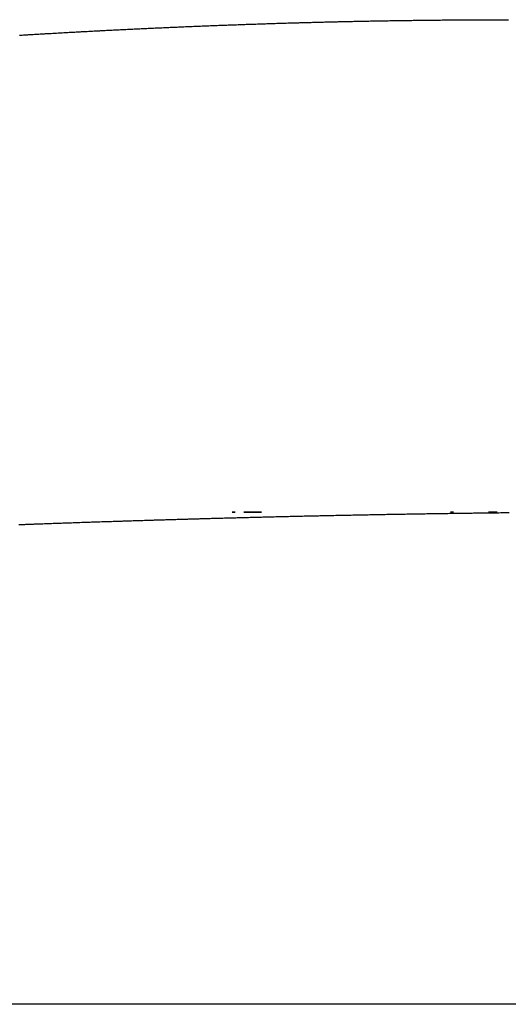
# Model space of a CAD drawing. Extents: x 24 to 1347, y -773 to 283.
# Drawn here: x 576 to 579, y -481 to -475 of the extents above; entities that cross this region are included whole.
import ezdxf

# ---------------------------------------------------------------- set-up
doc = ezdxf.new("R2010")
doc.units = 0
doc.linetypes.add('DASHED', pattern=[11.05, 8.7, -2.35])
doc.layers.get('0').update_dxf_attribs({"linetype": 'CONTINUOUS'})
doc.layers.add('NEVIDI', color=4, linetype='DASHED')

msp = doc.modelspace()

# ---------------------------------------------------------------- linework, layer by layer
at = {"color": 2}
for p, q in [((576.988034, -478.404158), (577.005954, -478.404158)), ((577.005954, -478.404158), (576.988034, -478.404158)), ((577.005954, -478.404158), (576.988034, -478.404158)), ((577.0597, -478.404158), (577.167604, -478.404158)), ((577.167604, -478.404158), (577.0597, -478.404158)), ((577.167604, -478.404158), (577.0597, -478.404158)), ((578.317954, -478.404158), (578.33584, -478.404158)), ((578.33584, -478.404158), (578.317954, -478.404158)), ((578.33584, -478.404158), (578.317954, -478.404158)), ((578.550149, -478.404158), (578.567978, -478.404158)), ((578.567978, -478.404158), (578.550149, -478.404158)), ((578.567978, -478.404158), (578.550149, -478.404158)), ((578.568953, -478.404158), (578.585802, -478.404158)), ((578.585802, -478.404158), (578.568953, -478.404158)), ((578.585802, -478.404158), (578.568953, -478.404158)), ((578.586617, -478.404158), (578.60362, -478.404158)), ((578.60362, -478.404158), (578.586617, -478.404158)), ((578.60362, -478.404158), (578.586617, -478.404158))]:
    msp.add_line(p, q, dxfattribs=at)
at = {"layer": 'NEVIDI', "color": 7, "linetype": 'CONTINUOUS'}
for p, q in [((576.863079, -475.440144), (576.872451, -475.439781)), ((576.872451, -475.439781), (576.879901, -475.439494)), ((576.879901, -475.439494), (576.889273, -475.439134)), ((576.889273, -475.439134), (576.896724, -475.438849)), ((576.896724, -475.438849), (576.906097, -475.438492)), ((576.906097, -475.438492), (576.913548, -475.43821)), ((576.913548, -475.43821), (576.922921, -475.437857)), ((576.922921, -475.437857), (576.930373, -475.437577)), ((576.930373, -475.437577), (576.939747, -475.437226)), ((576.939747, -475.437226), (576.947199, -475.436949)), ((576.947199, -475.436949), (576.956574, -475.436602)), ((576.956574, -475.436602), (576.964026, -475.436327)), ((576.964026, -475.436327), (576.973392, -475.435983)), ((576.973392, -475.435983), (576.980854, -475.43571)), ((576.980854, -475.43571), (576.990231, -475.435369)), ((576.990231, -475.435369), (576.997684, -475.435099)), ((576.997684, -475.435099), (577.007061, -475.434761)), ((577.007061, -475.434761), (577.014514, -475.434494)), ((577.014514, -475.434494), (577.023891, -475.434159)), ((577.023891, -475.434159), (577.031345, -475.433894)), ((577.031345, -475.433894), (577.040723, -475.433562)), ((577.040723, -475.433562), (577.048178, -475.4333)), ((577.048178, -475.4333), (577.057556, -475.432972)), ((577.057556, -475.432972), (577.065011, -475.432712)), ((577.065011, -475.432712), (577.07439, -475.432386)), ((577.07439, -475.432386), (577.081845, -475.432129)), ((577.081845, -475.432129), (577.09133, -475.431803)), ((577.09133, -475.431803), (577.09868, -475.431552)), ((577.09868, -475.431552), (577.10806, -475.431233)), ((577.10806, -475.431233), (577.115517, -475.430981)), ((577.115517, -475.430981), (577.124897, -475.430665)), ((577.124897, -475.430665), (577.132354, -475.430415)), ((577.132354, -475.430415), (577.141735, -475.430103)), ((577.141735, -475.430103), (577.149192, -475.429855)), ((577.149192, -475.429855), (577.158573, -475.429546)), ((577.158573, -475.429546), (577.166031, -475.429301)), ((577.166031, -475.429301), (577.175413, -475.428995)), ((577.175413, -475.428995), (577.18287, -475.428753)), ((577.18287, -475.428753), (577.192253, -475.42845)), ((577.192253, -475.42845), (577.199711, -475.42821)), ((577.199711, -475.42821), (577.209198, -475.427907)), ((577.209198, -475.427907), (577.216537, -475.427674)), ((577.216537, -475.427674), (577.225903, -475.427378)), ((577.225903, -475.427378), (577.233347, -475.427144)), ((577.233347, -475.427144), (577.242713, -475.426851)), ((577.242713, -475.426851), (577.250157, -475.426619)), ((577.250157, -475.426619), (577.259524, -475.42633)), ((577.259524, -475.42633), (577.266969, -475.426101)), ((577.266969, -475.426101), (577.276335, -475.425814)), ((577.276335, -475.425814), (577.283781, -475.425588)), ((577.283781, -475.425588), (577.293148, -475.425305)), ((577.293148, -475.425305), (577.300594, -475.425081)), ((577.300594, -475.425081), (577.309961, -475.424801)), ((577.309961, -475.424801), (577.317407, -475.42458)), ((577.317407, -475.42458), (577.326815, -475.424302)), ((577.326815, -475.424302), (577.334222, -475.424084)), ((577.334222, -475.424084), (577.34359, -475.423811)), ((577.34359, -475.423811), (577.351037, -475.423595)), ((577.351037, -475.423595), (577.360406, -475.423324)), ((577.360406, -475.423324), (577.367853, -475.423111)), ((577.367853, -475.423111), (577.377222, -475.422844)), ((577.377222, -475.422844), (577.38467, -475.422633)), ((577.38467, -475.422633), (577.39404, -475.422369)), ((577.39404, -475.422369), (577.401487, -475.422161)), ((577.401487, -475.422161), (577.410858, -475.4219)), ((577.410858, -475.4219), (577.418306, -475.421694)), ((577.418306, -475.421694), (577.427676, -475.421437)), ((577.427676, -475.421437), (577.435125, -475.421234)), ((577.435125, -475.421234), (577.444495, -475.42098)), ((577.444495, -475.42098), (577.451944, -475.42078)), ((577.451944, -475.42078), (577.461314, -475.420529)), ((577.461314, -475.420529), (577.468765, -475.420331)), ((577.468765, -475.420331), (577.478136, -475.420084)), ((577.478136, -475.420084), (577.485586, -475.419888)), ((577.485586, -475.419888), (577.494958, -475.419644)), ((577.494958, -475.419644), (577.502407, -475.419451)), ((577.502407, -475.419451), (577.51178, -475.419211)), ((577.51178, -475.419211), (577.519229, -475.419021)), ((577.519229, -475.419021), (577.528602, -475.418783)), ((577.528602, -475.418783), (577.536052, -475.418596)), ((577.536052, -475.418596), (577.545425, -475.418361)), ((577.545425, -475.418361), (577.552876, -475.418177)), ((577.552876, -475.418177), (577.562249, -475.417946)), ((577.562249, -475.417946), (577.5697, -475.417764)), ((577.5697, -475.417764), (577.579028, -475.417537)), ((577.579028, -475.417537), (577.586501, -475.417357)), ((577.586501, -475.417357), (577.595856, -475.417133)), ((577.595856, -475.417133), (577.603293, -475.416957)), ((577.603293, -475.416957), (577.612649, -475.416736)), ((577.612649, -475.416736), (577.620086, -475.416562)), ((577.620086, -475.416562), (577.629443, -475.416345)), ((577.629443, -475.416345), (577.63688, -475.416174)), ((577.63688, -475.416174), (577.646373, -475.415957)), ((577.646373, -475.415957), (577.653675, -475.415791)), ((577.653675, -475.415791), (577.663272, -475.415575)), ((577.663272, -475.415575), (577.67047, -475.415415)), ((577.67047, -475.415415), (577.680067, -475.415202)), ((577.680067, -475.415202), (577.687265, -475.415044)), ((577.687265, -475.415044), (577.696757, -475.414838)), ((577.696757, -475.414838), (577.704077, -475.414679)), ((577.704077, -475.414679), (577.713694, -475.414473)), ((577.713694, -475.414473), (577.720906, -475.41432)), ((577.720906, -475.41432), (577.730388, -475.414121)), ((577.730388, -475.414121), (577.737736, -475.413967)), ((577.737736, -475.413967), (577.747113, -475.413773)), ((577.747113, -475.413773), (577.754566, -475.41362)), ((577.754566, -475.41362), (577.763943, -475.413429)), ((577.763943, -475.413429), (577.771397, -475.413279)), ((577.771397, -475.413279), (577.780774, -475.413092)), ((577.780774, -475.413092), (577.788228, -475.412944)), ((577.788228, -475.412944), (577.797605, -475.41276)), ((577.797605, -475.41276), (577.805059, -475.412615)), ((577.805059, -475.412615), (577.814483, -475.412434)), ((577.814483, -475.412434), (577.821883, -475.412293)), ((577.821883, -475.412293), (577.831243, -475.412116)), ((577.831243, -475.412116), (577.838683, -475.411977)), ((577.838683, -475.411977), (577.848043, -475.411803)), ((577.848043, -475.411803), (577.855483, -475.411667)), ((577.855483, -475.411667), (577.864843, -475.411497)), ((577.864843, -475.411497), (577.872283, -475.411363)), ((577.872283, -475.411363), (577.881644, -475.411197)), ((577.881644, -475.411197), (577.889084, -475.411065)), ((577.889084, -475.411065), (577.898445, -475.410902)), ((577.898445, -475.410902), (577.905885, -475.410774)), ((577.905885, -475.410774), (577.915246, -475.410614)), ((577.915246, -475.410614), (577.922687, -475.410489)), ((577.922687, -475.410489), (577.932048, -475.410332)), ((577.932048, -475.410332), (577.939489, -475.410209)), ((577.939489, -475.410209), (577.948832, -475.410057)), ((577.948832, -475.410057), (577.956259, -475.409937)), ((577.956259, -475.409937), (577.965602, -475.409787)), ((577.965602, -475.409787), (577.973029, -475.40967)), ((577.973029, -475.40967), (577.982372, -475.409524)), ((577.982372, -475.409524), (577.989799, -475.40941)), ((577.989799, -475.40941), (577.999143, -475.409268)), ((577.999143, -475.409268), (578.00657, -475.409156)), ((578.00657, -475.409156), (578.015913, -475.409017)), ((578.015913, -475.409017), (578.023341, -475.408908)), ((578.023341, -475.408908), (578.032685, -475.408772)), ((578.032685, -475.408772), (578.040112, -475.408666)), ((578.040112, -475.408666), (578.049591, -475.408532)), ((578.049591, -475.408532), (578.056883, -475.408431)), ((578.056883, -475.408431), (578.066342, -475.4083)), ((578.066342, -475.4083), (578.073679, -475.408201)), ((578.073679, -475.408201), (578.083042, -475.408075)), ((578.083042, -475.408075), (578.090484, -475.407977)), ((578.090484, -475.407977), (578.099846, -475.407855)), ((578.099846, -475.407855), (578.107288, -475.40776)), ((578.107288, -475.40776), (578.116651, -475.407642)), ((578.116651, -475.407642), (578.124093, -475.407549)), ((578.124093, -475.407549), (578.133456, -475.407434)), ((578.133456, -475.407434), (578.140899, -475.407344)), ((578.140899, -475.407344), (578.150262, -475.407233)), ((578.150262, -475.407233), (578.157704, -475.407145)), ((578.157704, -475.407145), (578.167067, -475.407038)), ((578.167067, -475.407038), (578.17451, -475.406953)), ((578.17451, -475.406953), (578.183977, -475.406848)), ((578.183977, -475.406848), (578.191301, -475.406767)), ((578.191301, -475.406767), (578.200647, -475.406667)), ((578.200647, -475.406667), (578.208076, -475.406588)), ((578.208076, -475.406588), (578.217423, -475.406491)), ((578.217423, -475.406491), (578.224852, -475.406415)), ((578.224852, -475.406415), (578.234198, -475.406321)), ((578.234198, -475.406321), (578.241627, -475.406248)), ((578.241627, -475.406248), (578.250974, -475.406158)), ((578.250974, -475.406158), (578.258403, -475.406088)), ((578.258403, -475.406088), (578.26775, -475.406001)), ((578.26775, -475.406001), (578.275179, -475.405934)), ((578.275179, -475.405934), (578.284526, -475.405851)), ((578.284526, -475.405851), (578.291955, -475.405786)), ((578.291955, -475.405786), (578.3014, -475.405706)), ((578.3014, -475.405706), (578.301642, -475.405704)), ((578.301642, -475.405704), (578.308716, -475.405645)), ((578.308716, -475.405645), (578.318062, -475.405569)), ((578.318062, -475.405569), (578.325491, -475.40551)), ((578.325491, -475.40551), (578.334836, -475.405437)), ((578.334836, -475.405437), (578.342265, -475.405381)), ((578.342265, -475.405381), (578.351611, -475.405312)), ((578.351611, -475.405312), (578.359039, -475.405259)), ((578.359039, -475.405259), (578.368385, -475.405193)), ((578.368385, -475.405193), (578.375814, -475.405143)), ((578.375814, -475.405143), (578.385295, -475.40508)), ((578.385295, -475.40508), (578.392588, -475.405033)), ((578.392588, -475.405033), (578.402173, -475.404974)), ((578.402173, -475.404974), (578.409362, -475.40493)), ((578.409362, -475.40493), (578.418948, -475.404874)), ((578.418948, -475.404874), (578.426137, -475.404834)), ((578.426137, -475.404834), (578.435716, -475.404781)), ((578.435716, -475.404781), (578.442911, -475.404743)), ((578.442911, -475.404743), (578.452497, -475.404695)), ((578.452497, -475.404695), (578.459686, -475.404659)), ((578.459686, -475.404659), (578.469271, -475.404614)), ((578.469271, -475.404614), (578.47646, -475.404582)), ((578.47646, -475.404582), (578.486045, -475.404541)), ((578.486045, -475.404541), (578.493234, -475.404511)), ((578.493234, -475.404511), (578.50282, -475.404473)), ((578.50282, -475.404473), (578.510009, -475.404447)), ((578.510009, -475.404447), (578.519594, -475.404413)), ((578.519594, -475.404413), (578.526783, -475.404389)), ((578.526783, -475.404389), (578.536368, -475.404358)), ((578.536368, -475.404358), (578.543557, -475.404337)), ((578.543557, -475.404337), (578.553093, -475.404311)), ((578.553093, -475.404311), (578.560331, -475.404292)), ((578.560331, -475.404292), (578.569916, -475.404269)), ((578.569916, -475.404269), (578.577105, -475.404254)), ((578.577105, -475.404254), (578.58669, -475.404234)), ((578.58669, -475.404234), (578.593879, -475.404221)), ((578.593879, -475.404221), (578.603464, -475.404206)), ((578.603464, -475.404206), (578.610653, -475.404196)), ((578.610653, -475.404196), (578.620238, -475.404184)), ((578.620238, -475.404184), (578.627427, -475.404177)), ((578.627427, -475.404177), (578.636876, -475.404169)), ((578.636876, -475.404169), (578.6442, -475.404165)), ((578.6442, -475.404165), (578.653545, -475.404161)), ((578.653545, -475.404161), (578.660973, -475.404159)), ((578.660973, -475.404159), (578.670412, -475.404158)), ((578.670412, -475.404158), (578.670896, -475.404158)), ((575.691944, -475.498694), (575.699434, -475.49824)), ((575.699434, -475.49824), (575.708858, -475.497669)), ((575.708858, -475.497669), (575.716349, -475.497216)), ((575.716349, -475.497216), (575.725773, -475.496648)), ((575.725773, -475.496648), (575.733265, -475.496198)), ((575.733265, -475.496198), (575.74269, -475.495633)), ((575.74269, -475.495633), (575.750183, -475.495184)), ((575.750183, -475.495184), (575.759562, -475.494625)), ((575.759562, -475.494625), (575.767048, -475.494179)), ((575.767048, -475.494179), (575.776439, -475.493622)), ((575.776439, -475.493622), (575.783903, -475.49318)), ((575.783903, -475.49318), (575.793295, -475.492625)), ((575.793295, -475.492625), (575.800761, -475.492185)), ((575.800761, -475.492185), (575.810154, -475.491634)), ((575.810154, -475.491634), (575.81762, -475.491196)), ((575.81762, -475.491196), (575.827014, -475.490647)), ((575.827014, -475.490647), (575.834481, -475.490212)), ((575.834481, -475.490212), (575.843876, -475.489665)), ((575.843876, -475.489665), (575.851344, -475.489232)), ((575.851344, -475.489232), (575.860876, -475.488681)), ((575.860876, -475.488681), (575.868209, -475.488258)), ((575.868209, -475.488258), (575.877794, -475.487706)), ((575.877794, -475.487706), (575.885076, -475.487288)), ((575.885076, -475.487288), (575.894715, -475.486737)), ((575.894715, -475.486737), (575.901944, -475.486324)), ((575.901944, -475.486324), (575.911584, -475.485775)), ((575.911584, -475.485775), (575.918814, -475.485365)), ((575.918814, -475.485365), (575.928455, -475.484819)), ((575.928455, -475.484819), (575.935687, -475.484411)), ((575.935687, -475.484411), (575.945261, -475.483871)), ((575.945261, -475.483871), (575.952681, -475.483455)), ((575.952681, -475.483455), (575.962056, -475.48293)), ((575.962056, -475.48293), (575.969509, -475.482513)), ((575.969509, -475.482513), (575.979021, -475.481984)), ((575.979021, -475.481984), (575.986338, -475.481577)), ((575.986338, -475.481577), (575.995851, -475.48105)), ((575.995851, -475.48105), (576.003193, -475.480645)), ((576.003193, -475.480645), (576.012839, -475.480113)), ((576.012839, -475.480113), (576.020074, -475.479716)), ((576.020074, -475.479716), (576.029721, -475.479187)), ((576.029721, -475.479187), (576.036957, -475.478792)), ((576.036957, -475.478792), (576.046605, -475.478267)), ((576.046605, -475.478267), (576.053841, -475.477874)), ((576.053841, -475.477874), (576.063355, -475.477359)), ((576.063355, -475.477359), (576.070728, -475.47696)), ((576.070728, -475.47696), (576.080137, -475.476454)), ((576.080137, -475.476454), (576.087616, -475.476052)), ((576.087616, -475.476052), (576.097025, -475.475548)), ((576.097025, -475.475548), (576.104505, -475.475149)), ((576.104505, -475.475149), (576.113981, -475.474645)), ((576.113981, -475.474645), (576.121386, -475.474252)), ((576.121386, -475.474252), (576.130779, -475.473755)), ((576.130779, -475.473755), (576.138246, -475.473361)), ((576.138246, -475.473361), (576.14764, -475.472867)), ((576.14764, -475.472867), (576.155107, -475.472475)), ((576.155107, -475.472475), (576.164502, -475.471984)), ((576.164502, -475.471984), (576.171971, -475.471595)), ((576.171971, -475.471595), (576.181367, -475.471106)), ((576.181367, -475.471106), (576.188835, -475.470719)), ((576.188835, -475.470719), (576.198232, -475.470234)), ((576.198232, -475.470234), (576.205702, -475.469849)), ((576.205702, -475.469849), (576.2151, -475.469367)), ((576.2151, -475.469367), (576.22257, -475.468984)), ((576.22257, -475.468984), (576.231991, -475.468503)), ((576.231991, -475.468503), (576.23944, -475.468124)), ((576.23944, -475.468124), (576.248839, -475.467648)), ((576.248839, -475.467648), (576.256311, -475.46727)), ((576.256311, -475.46727), (576.265711, -475.466796)), ((576.265711, -475.466796), (576.273184, -475.466421)), ((576.273184, -475.466421), (576.282585, -475.46595)), ((576.282585, -475.46595), (576.290058, -475.465577)), ((576.290058, -475.465577), (576.29946, -475.465109)), ((576.29946, -475.465109), (576.306934, -475.464738)), ((576.306934, -475.464738), (576.316337, -475.464273)), ((576.316337, -475.464273), (576.323811, -475.463905)), ((576.323811, -475.463905), (576.333215, -475.463443)), ((576.333215, -475.463443), (576.34069, -475.463076)), ((576.34069, -475.463076), (576.350095, -475.462617)), ((576.350095, -475.462617), (576.35757, -475.462254)), ((576.35757, -475.462254), (576.366954, -475.461799)), ((576.366954, -475.461799), (576.374421, -475.461438)), ((576.374421, -475.461438), (576.383809, -475.460985)), ((576.383809, -475.460985), (576.391271, -475.460627)), ((576.391271, -475.460627), (576.40066, -475.460178)), ((576.40066, -475.460178), (576.408123, -475.459822)), ((576.408123, -475.459822), (576.417512, -475.459375)), ((576.417512, -475.459375), (576.424976, -475.459022)), ((576.424976, -475.459022), (576.434366, -475.458578)), ((576.434366, -475.458578), (576.441831, -475.458227)), ((576.441831, -475.458227), (576.451222, -475.457787)), ((576.451222, -475.457787), (576.458687, -475.457438)), ((576.458687, -475.457438), (576.468079, -475.457)), ((576.468079, -475.457), (576.475545, -475.456654)), ((576.475545, -475.456654), (576.484903, -475.456221)), ((576.484903, -475.456221), (576.492403, -475.455875)), ((576.492403, -475.455875), (576.501797, -475.455444)), ((576.501797, -475.455444), (576.509264, -475.455102)), ((576.509264, -475.455102), (576.518658, -475.454673)), ((576.518658, -475.454673), (576.526125, -475.454334)), ((576.526125, -475.454334), (576.53552, -475.453908)), ((576.53552, -475.453908), (576.542989, -475.453571)), ((576.542989, -475.453571), (576.552384, -475.453149)), ((576.552384, -475.453149), (576.559853, -475.452814)), ((576.559853, -475.452814), (576.569249, -475.452395)), ((576.569249, -475.452395), (576.576719, -475.452063)), ((576.576719, -475.452063), (576.586116, -475.451646)), ((576.586116, -475.451646), (576.593586, -475.451316)), ((576.593586, -475.451316), (576.602896, -475.450907)), ((576.602896, -475.450907), (576.610436, -475.450576)), ((576.610436, -475.450576), (576.619816, -475.450167)), ((576.619816, -475.450167), (576.627272, -475.449842)), ((576.627272, -475.449842), (576.636653, -475.449436)), ((576.636653, -475.449436), (576.64411, -475.449114)), ((576.64411, -475.449114), (576.653492, -475.44871)), ((576.653492, -475.44871), (576.66095, -475.448391)), ((576.66095, -475.448391), (576.670332, -475.44799)), ((576.670332, -475.44799), (576.67779, -475.447673)), ((576.67779, -475.447673), (576.687173, -475.447276)), ((576.687173, -475.447276), (576.694632, -475.446961)), ((576.694632, -475.446961), (576.704016, -475.446567)), ((576.704016, -475.446567), (576.711475, -475.446254)), ((576.711475, -475.446254), (576.720933, -475.44586)), ((576.720933, -475.44586), (576.728319, -475.445553)), ((576.728319, -475.445553), (576.737705, -475.445165)), ((576.737705, -475.445165), (576.745165, -475.444858)), ((576.745165, -475.444858), (576.754551, -475.444472)), ((576.754551, -475.444472), (576.762012, -475.444167)), ((576.762012, -475.444167), (576.771398, -475.443785)), ((576.771398, -475.443785), (576.778859, -475.443483)), ((576.778859, -475.443483), (576.788247, -475.443104)), ((576.788247, -475.443104), (576.795708, -475.442804)), ((576.795708, -475.442804), (576.805096, -475.442428)), ((576.805096, -475.442428), (576.812559, -475.44213)), ((576.812559, -475.44213), (576.821947, -475.441757)), ((576.821947, -475.441757), (576.82941, -475.441462)), ((576.82941, -475.441462), (576.838821, -475.441091)), ((576.838821, -475.441091), (576.846258, -475.440799)), ((576.846258, -475.440799), (576.855629, -475.440433)), ((576.855629, -475.440433), (576.863079, -475.440144)), ((577.045714, -478.439827), (577.03526, -478.440098)), ((577.052684, -478.439646), (577.045714, -478.439827)), ((577.063235, -478.439373), (577.052684, -478.439646)), ((577.070104, -478.439196), (577.063235, -478.439373)), ((577.080542, -478.438928), (577.070104, -478.439196)), ((577.087485, -478.43875), (577.080542, -478.438928)), ((577.097829, -478.438486), (577.087485, -478.43875)), ((577.104686, -478.438311), (577.097829, -478.438486)), ((577.11523, -478.438043), (577.104686, -478.438311)), ((577.122094, -478.43787), (577.11523, -478.438043)), ((577.132629, -478.437604), (577.122094, -478.43787)), ((577.139498, -478.437431), (577.132629, -478.437604)), ((577.150036, -478.437166), (577.139498, -478.437431)), ((577.156897, -478.436995), (577.150036, -478.437166)), ((577.167417, -478.436733), (577.156897, -478.436995)), ((577.174293, -478.436562), (577.167417, -478.436733)), ((577.18468, -478.436304), (577.174293, -478.436562)), ((577.191684, -478.436131), (577.18468, -478.436304)), ((577.202189, -478.435872), (577.191684, -478.436131)), ((577.209071, -478.435703), (577.202189, -478.435872)), ((577.219447, -478.43545), (577.209071, -478.435703)), ((577.226454, -478.435279), (577.219447, -478.43545)), ((577.236943, -478.435023), (577.226454, -478.435279)), ((577.243833, -478.434856), (577.236943, -478.435023)), ((577.254197, -478.434606), (577.243833, -478.434856)), ((577.261208, -478.434437), (577.254197, -478.434606)), ((577.271682, -478.434186), (577.261208, -478.434437)), ((577.278578, -478.43402), (577.271682, -478.434186)), ((577.28893, -478.433774), (577.278578, -478.43402)), ((577.295945, -478.433607), (577.28893, -478.433774)), ((577.306403, -478.433359), (577.295945, -478.433607)), ((577.313307, -478.433196), (577.306403, -478.433359)), ((577.323645, -478.432952), (577.313307, -478.433196)), ((577.330665, -478.432787), (577.323645, -478.432952)), ((577.341108, -478.432543), (577.330665, -478.432787)), ((577.348019, -478.432382), (577.341108, -478.432543)), ((577.358342, -478.432142), (577.348019, -478.432382)), ((577.365369, -478.431979), (577.358342, -478.432142)), ((577.375797, -478.431739), (577.365369, -478.431979)), ((577.382715, -478.43158), (577.375797, -478.431739)), ((577.393218, -478.431339), (577.382715, -478.43158)), ((577.400056, -478.431183), (577.393218, -478.431339)), ((577.410468, -478.430945), (577.400056, -478.431183)), ((577.417393, -478.430788), (577.410468, -478.430945)), ((577.427891, -478.430551), (577.417393, -478.430788)), ((577.434726, -478.430397), (577.427891, -478.430551)), ((577.445222, -478.430161), (577.434726, -478.430397)), ((577.452055, -478.430008), (577.445222, -478.430161)), ((577.462569, -478.429774), (577.452055, -478.430008)), ((577.469546, -478.429619), (577.462569, -478.429774)), ((577.480011, -478.429387), (577.469546, -478.429619)), ((577.486945, -478.429234), (577.480011, -478.429387)), ((577.497432, -478.429003), (577.486945, -478.429234)), ((577.504261, -478.428854), (577.497432, -478.429003)), ((577.514632, -478.428628), (577.504261, -478.428854)), ((577.521573, -478.428477), (577.514632, -478.428628)), ((577.532056, -478.428249), (577.521573, -478.428477)), ((577.538881, -478.428102), (577.532056, -478.428249)), ((577.545005, -478.42797), (577.538881, -478.428102)), ((577.549485, -478.427874), (577.545005, -478.42797)), ((577.556205, -478.42773), (577.549485, -478.427874)), ((577.566662, -478.427507), (577.556205, -478.42773)), ((577.573727, -478.427356), (577.566662, -478.427507)), ((577.584073, -478.427137), (577.573727, -478.427356)), ((577.591023, -478.42699), (577.584073, -478.427137)), ((577.601484, -478.42677), (577.591023, -478.42699)), ((577.608313, -478.426627), (577.601484, -478.42677)), ((577.618892, -478.426406), (577.608313, -478.426627)), ((577.625605, -478.426267), (577.618892, -478.426406)), ((577.636295, -478.426045), (577.625605, -478.426267)), ((577.643126, -478.425904), (577.636295, -478.426045)), ((577.653446, -478.425692), (577.643126, -478.425904)), ((577.660404, -478.425549), (577.653446, -478.425692)), ((577.67084, -478.425337), (577.660404, -478.425549)), ((577.677797, -478.425195), (577.67084, -478.425337)), ((577.688233, -478.424984), (577.677797, -478.425195)), ((577.695191, -478.424844), (577.688233, -478.424984)), ((577.705617, -478.424634), (577.695191, -478.424844)), ((577.712456, -478.424498), (577.705617, -478.424634)), ((577.723004, -478.424288), (577.712456, -478.424498)), ((577.729717, -478.424154), (577.723004, -478.424288)), ((577.740376, -478.423944), (577.729717, -478.424154)), ((577.747217, -478.423809), (577.740376, -478.423944)), ((577.757666, -478.423604), (577.747217, -478.423809)), ((577.764469, -478.423472), (577.757666, -478.423604)), ((577.774916, -478.423269), (577.764469, -478.423472)), ((577.78196, -478.423132), (577.774916, -478.423269)), ((577.792242, -478.422934), (577.78196, -478.423132)), ((577.799204, -478.4228), (577.792242, -478.422934)), ((577.809594, -478.422602), (577.799204, -478.4228)), ((577.816537, -478.42247), (577.809594, -478.422602)), ((577.82696, -478.422272), (577.816537, -478.42247)), ((577.833922, -478.422141), (577.82696, -478.422272)), ((577.844301, -478.421946), (577.833922, -478.422141)), ((577.851241, -478.421816), (577.844301, -478.421946)), ((577.861659, -478.421622), (577.851241, -478.421816)), ((577.868622, -478.421493), (577.861659, -478.421622)), ((577.878991, -478.421301), (577.868622, -478.421493)), ((577.885927, -478.421174), (577.878991, -478.421301)), ((577.896341, -478.420983), (577.885927, -478.421174)), ((577.903305, -478.420856), (577.896341, -478.420983)), ((577.913663, -478.420669), (577.903305, -478.420856)), ((577.920596, -478.420543), (577.913663, -478.420669)), ((577.931005, -478.420356), (577.920596, -478.420543)), ((577.93797, -478.420232), (577.931005, -478.420356)), ((577.948318, -478.420047), (577.93797, -478.420232)), ((577.955247, -478.419925), (577.948318, -478.420047)), ((577.965835, -478.419738), (577.955247, -478.419925)), ((577.972618, -478.419619), (577.965835, -478.419738)), ((577.983203, -478.419433), (577.972618, -478.419619)), ((577.990056, -478.419314), (577.983203, -478.419433)), ((578.000529, -478.419133), (577.990056, -478.419314)), ((578.007248, -478.419017), (578.000529, -478.419133)), ((578.017822, -478.418836), (578.007248, -478.419017)), ((578.024677, -478.418719), (578.017822, -478.418836)), ((578.035126, -478.418541), (578.024677, -478.418719)), ((578.042046, -478.418424), (578.035126, -478.418541)), ((578.052424, -478.41825), (578.042046, -478.418424)), ((578.059343, -478.418134), (578.052424, -478.41825)), ((578.069731, -478.417961), (578.059343, -478.418134)), ((578.076697, -478.417845), (578.069731, -478.417961)), ((578.08717, -478.417672), (578.076697, -478.417845)), ((578.093924, -478.417562), (578.08717, -478.417672)), ((578.104555, -478.417388), (578.093924, -478.417562)), ((578.111274, -478.417279), (578.104555, -478.417388)), ((578.121822, -478.417108), (578.111274, -478.417279)), ((578.128677, -478.416998), (578.121822, -478.417108)), ((578.139099, -478.416831), (578.128677, -478.416998)), ((578.146009, -478.416722), (578.139099, -478.416831)), ((578.156371, -478.416558), (578.146009, -478.416722)), ((578.163279, -478.416449), (578.156371, -478.416558)), ((578.173855, -478.416283), (578.163279, -478.416449)), ((578.180617, -478.416178), (578.173855, -478.416283)), ((578.191149, -478.416015), (578.180617, -478.416178)), ((578.198002, -478.415909), (578.191149, -478.416015)), ((578.208408, -478.415749), (578.198002, -478.415909)), ((578.21531, -478.415644), (578.208408, -478.415749)), ((578.225812, -478.415485), (578.21531, -478.415644)), ((578.232758, -478.41538), (578.225812, -478.415485)), ((578.243159, -478.415224), (578.232758, -478.41538)), ((578.250057, -478.415121), (578.243159, -478.415224)), ((578.260404, -478.414968), (578.250057, -478.415121)), ((578.267301, -478.414866), (578.260404, -478.414968)), ((578.277866, -478.414712), (578.267301, -478.414866)), ((578.284617, -478.414613), (578.277866, -478.414712)), ((578.295128, -478.414461), (578.284617, -478.414613)), ((578.301975, -478.414362), (578.295128, -478.414461)), ((578.31236, -478.414214), (578.301975, -478.414362)), ((578.319251, -478.414115), (578.31236, -478.414214)), ((578.329833, -478.413966), (578.319251, -478.414115)), ((578.336677, -478.413869), (578.329833, -478.413966)), ((578.347056, -478.413724), (578.336677, -478.413869)), ((578.353944, -478.413629), (578.347056, -478.413724)), ((578.364419, -478.413484), (578.353944, -478.413629)), ((578.371361, -478.413389), (578.364419, -478.413484)), ((578.381735, -478.413247), (578.371361, -478.413389)), ((578.388619, -478.413154), (578.381735, -478.413247)), ((578.399088, -478.413013), (578.388619, -478.413154)), ((578.405827, -478.412922), (578.399088, -478.413013)), ((578.416395, -478.412782), (578.405827, -478.412922)), ((578.423275, -478.412691), (578.416395, -478.412782)), ((578.433739, -478.412554), (578.423275, -478.412691)), ((578.440474, -478.412466), (578.433739, -478.412554)), ((578.451037, -478.412329), (578.440474, -478.412466)), ((578.457914, -478.41224), (578.451037, -478.412329)), ((578.468372, -478.412106), (578.457914, -478.41224)), ((578.475103, -478.412021), (578.468372, -478.412106)), ((578.48566, -478.411888), (578.475103, -478.412021)), ((578.492533, -478.411801), (578.48566, -478.411888)), ((578.502986, -478.411671), (578.492533, -478.411801)), ((578.509913, -478.411586), (578.502986, -478.411671)), ((578.520265, -478.411459), (578.509913, -478.411586)), ((578.527135, -478.411375), (578.520265, -478.411459)), ((578.537582, -478.411248), (578.527135, -478.411375)), ((578.544505, -478.411165), (578.537582, -478.411248)), ((578.554884, -478.411041), (578.544505, -478.411165)), ((578.561718, -478.41096), (578.554884, -478.411041)), ((578.572261, -478.410836), (578.561718, -478.41096)), ((578.579125, -478.410756), (578.572261, -478.410836)), ((578.58964, -478.410634), (578.579125, -478.410756)), ((578.596359, -478.410557), (578.58964, -478.410634)), ((578.60682, -478.410437), (578.596359, -478.410557)), ((578.613681, -478.41036), (578.60682, -478.410437)), ((578.624215, -478.410241), (578.613681, -478.41036)), ((578.631074, -478.410165), (578.624215, -478.410241)), ((578.64151, -478.410049), (578.631074, -478.410165)), ((578.648411, -478.409973), (578.64151, -478.410049)), ((578.658785, -478.40986), (578.648411, -478.409973)), ((578.665602, -478.409787), (578.658785, -478.40986)), ((578.676128, -478.409674), (578.665602, -478.409787)), ((575.694928, -478.48251), (575.688081, -478.482764)), ((575.705392, -478.482123), (575.694928, -478.48251)), ((575.712381, -478.481865), (575.705392, -478.482123)), ((575.722876, -478.481478), (575.712381, -478.481865)), ((575.729892, -478.48122), (575.722876, -478.481478)), ((575.740331, -478.480837), (575.729892, -478.48122)), ((575.747245, -478.480583), (575.740331, -478.480837)), ((575.757795, -478.480197), (575.747245, -478.480583)), ((575.764779, -478.479942), (575.757795, -478.480197)), ((575.775255, -478.47956), (575.764779, -478.479942)), ((575.782187, -478.479308), (575.775255, -478.47956)), ((575.792691, -478.478927), (575.782187, -478.479308)), ((575.79953, -478.478679), (575.792691, -478.478927)), ((575.810164, -478.478294), (575.79953, -478.478679)), ((575.817113, -478.478043), (575.810164, -478.478294)), ((575.827613, -478.477665), (575.817113, -478.478043)), ((575.834449, -478.477419), (575.827613, -478.477665)), ((575.844946, -478.477042), (575.834449, -478.477419)), ((575.851786, -478.476797), (575.844946, -478.477042)), ((575.862251, -478.476423), (575.851786, -478.476797)), ((575.869354, -478.476169), (575.862251, -478.476423)), ((575.879695, -478.475801), (575.869354, -478.476169)), ((575.886678, -478.475552), (575.879695, -478.475801)), ((575.897123, -478.475182), (575.886678, -478.475552)), ((575.904096, -478.474935), (575.897123, -478.475182)), ((575.914565, -478.474565), (575.904096, -478.474935)), ((575.921561, -478.474318), (575.914565, -478.474565)), ((575.931981, -478.473951), (575.921561, -478.474318)), ((575.938951, -478.473706), (575.931981, -478.473951)), ((575.949418, -478.473339), (575.938951, -478.473706)), ((575.956429, -478.473093), (575.949418, -478.473339)), ((575.966824, -478.47273), (575.956429, -478.473093)), ((575.973791, -478.472487), (575.966824, -478.47273)), ((575.984252, -478.472123), (575.973791, -478.472487)), ((575.991282, -478.471879), (575.984252, -478.472123)), ((576.001652, -478.47152), (575.991282, -478.471879)), ((576.008616, -478.471279), (576.001652, -478.47152)), ((576.019064, -478.470918), (576.008616, -478.471279)), ((576.02612, -478.470675), (576.019064, -478.470918)), ((576.036714, -478.470311), (576.02612, -478.470675)), ((576.043427, -478.470081), (576.036714, -478.470311)), ((576.054115, -478.469715), (576.043427, -478.470081)), ((576.060943, -478.469481), (576.054115, -478.469715)), ((576.071513, -478.469121), (576.060943, -478.469481)), ((576.07847, -478.468884), (576.071513, -478.469121)), ((576.088906, -478.46853), (576.07847, -478.468884)), ((576.095751, -478.468298), (576.088906, -478.46853)), ((576.106296, -478.467941), (576.095751, -478.468298)), ((576.113251, -478.467706), (576.106296, -478.467941)), ((576.123682, -478.467355), (576.113251, -478.467706)), ((576.130635, -478.467121), (576.123682, -478.467355)), ((576.141077, -478.466771), (576.130635, -478.467121)), ((576.148057, -478.466537), (576.141077, -478.466771)), ((576.158443, -478.46619), (576.148057, -478.466537)), ((576.165393, -478.465958), (576.158443, -478.46619)), ((576.175831, -478.465611), (576.165393, -478.465958)), ((576.182828, -478.465379), (576.175831, -478.465611)), ((576.193437, -478.465027), (576.182828, -478.465379)), ((576.200329, -478.4648), (576.193437, -478.465027)), ((576.210804, -478.464454), (576.200329, -478.4648)), ((576.21775, -478.464225), (576.210804, -478.464454)), ((576.228168, -478.463883), (576.21775, -478.464225)), ((576.235077, -478.463657), (576.228168, -478.463883)), ((576.245528, -478.463315), (576.235077, -478.463657)), ((576.25247, -478.463088), (576.245528, -478.463315)), ((576.263005, -478.462745), (576.25247, -478.463088)), ((576.269825, -478.462524), (576.263005, -478.462745)), ((576.280484, -478.462178), (576.269825, -478.462524)), ((576.287292, -478.461958), (576.280484, -478.462178)), ((576.297832, -478.461617), (576.287292, -478.461958)), ((576.30477, -478.461394), (576.297832, -478.461617)), ((576.315176, -478.461059), (576.30477, -478.461394)), ((576.322113, -478.460837), (576.315176, -478.461059)), ((576.332617, -478.460501), (576.322113, -478.460837)), ((576.339473, -478.460282), (576.332617, -478.460501)), ((576.350102, -478.459943), (576.339473, -478.460282)), ((576.356939, -478.459726), (576.350102, -478.459943)), ((576.367435, -478.459393), (576.356939, -478.459726)), ((576.374367, -478.459173), (576.367435, -478.459393)), ((576.384764, -478.458845), (576.374367, -478.459173)), ((576.391695, -478.458627), (576.384764, -478.458845)), ((576.402337, -478.458292), (576.391695, -478.458627)), ((576.409266, -478.458075), (576.402337, -478.458292)), ((576.419659, -478.45775), (576.409266, -478.458075)), ((576.426586, -478.457533), (576.419659, -478.45775)), ((576.436989, -478.457209), (576.426586, -478.457533)), ((576.443973, -478.456992), (576.436989, -478.457209)), ((576.454538, -478.456665), (576.443973, -478.456992)), ((576.461417, -478.456452), (576.454538, -478.456665)), ((576.471848, -478.45613), (576.461417, -478.456452)), ((576.478771, -478.455917), (576.471848, -478.45613)), ((576.489286, -478.455594), (576.478771, -478.455917)), ((576.496292, -478.455379), (576.489286, -478.455594)), ((576.506704, -478.455061), (576.496292, -478.455379)), ((576.513623, -478.45485), (576.506704, -478.455061)), ((576.524002, -478.454534), (576.513623, -478.45485)), ((576.53092, -478.454324), (576.524002, -478.454534)), ((576.541544, -478.454002), (576.53092, -478.454324)), ((576.548461, -478.453793), (576.541544, -478.454002)), ((576.558837, -478.45348), (576.548461, -478.453793)), ((576.565755, -478.453272), (576.558837, -478.45348)), ((576.576337, -478.452955), (576.565755, -478.453272)), ((576.583171, -478.45275), (576.576337, -478.452955)), ((576.593651, -478.452437), (576.583171, -478.45275)), ((576.600564, -478.452231), (576.593651, -478.452437)), ((576.61113, -478.451917), (576.600564, -478.452231)), ((576.617992, -478.451714), (576.61113, -478.451917)), ((576.628453, -478.451405), (576.617992, -478.451714)), ((576.635362, -478.451201), (576.628453, -478.451405)), ((576.645908, -478.450891), (576.635362, -478.451201)), ((576.652797, -478.450689), (576.645908, -478.450891)), ((576.663238, -478.450383), (576.652797, -478.450689)), ((576.670144, -478.450181), (576.663238, -478.450383)), ((576.680669, -478.449875), (576.670144, -478.450181)), ((576.687587, -478.449674), (576.680669, -478.449875)), ((576.698008, -478.449372), (576.687587, -478.449674)), ((576.70491, -478.449172), (576.698008, -478.449372)), ((576.715415, -478.44887), (576.70491, -478.449172)), ((576.722361, -478.44867), (576.715415, -478.44887)), ((576.732793, -478.448371), (576.722361, -478.44867)), ((576.739661, -478.448174), (576.732793, -478.448371)), ((576.750256, -478.447872), (576.739661, -478.448174)), ((576.757154, -478.447675), (576.750256, -478.447872)), ((576.767503, -478.447382), (576.757154, -478.447675)), ((576.774492, -478.447184), (576.767503, -478.447382)), ((576.784986, -478.446887), (576.774492, -478.447184)), ((576.791881, -478.446693), (576.784986, -478.446887)), ((576.802463, -478.446396), (576.791881, -478.446693)), ((576.809362, -478.446202), (576.802463, -478.446396)), ((576.81981, -478.44591), (576.809362, -478.446202)), ((576.826592, -478.445721), (576.81981, -478.44591)), ((576.837175, -478.445427), (576.826592, -478.445721)), ((576.844065, -478.445236), (576.837175, -478.445427)), ((576.854495, -478.444948), (576.844065, -478.445236)), ((576.861533, -478.444754), (576.854495, -478.444948)), ((576.871865, -478.44447), (576.861533, -478.444754)), ((576.878752, -478.444281), (576.871865, -478.44447)), ((576.889327, -478.443991), (576.878752, -478.444281)), ((576.896212, -478.443804), (576.889327, -478.443991)), ((576.906738, -478.443517), (576.896212, -478.443804)), ((576.913669, -478.443329), (576.906738, -478.443517)), ((576.924085, -478.443048), (576.913669, -478.443329)), ((576.930911, -478.442863), (576.924085, -478.443048)), ((576.941444, -478.44258), (576.930911, -478.442863)), ((576.948324, -478.442395), (576.941444, -478.44258)), ((576.95889, -478.442113), (576.948324, -478.442395)), ((576.965769, -478.441929), (576.95889, -478.442113)), ((576.976258, -478.44165), (576.965769, -478.441929)), ((576.983209, -478.441466), (576.976258, -478.44165)), ((576.993537, -478.441193), (576.983209, -478.441466)), ((577.00046, -478.44101), (576.993537, -478.441193)), ((577.010958, -478.440734), (577.00046, -478.44101)), ((577.017832, -478.440554), (577.010958, -478.440734)), ((577.028387, -478.440278), (577.017832, -478.440554)), ((577.03526, -478.440098), (577.028387, -478.440278)), ((634.684091, -481.404158), (550.915606, -481.404158))]:
    msp.add_line(p, q, dxfattribs=at)

doc.saveas('drawing.dxf')
